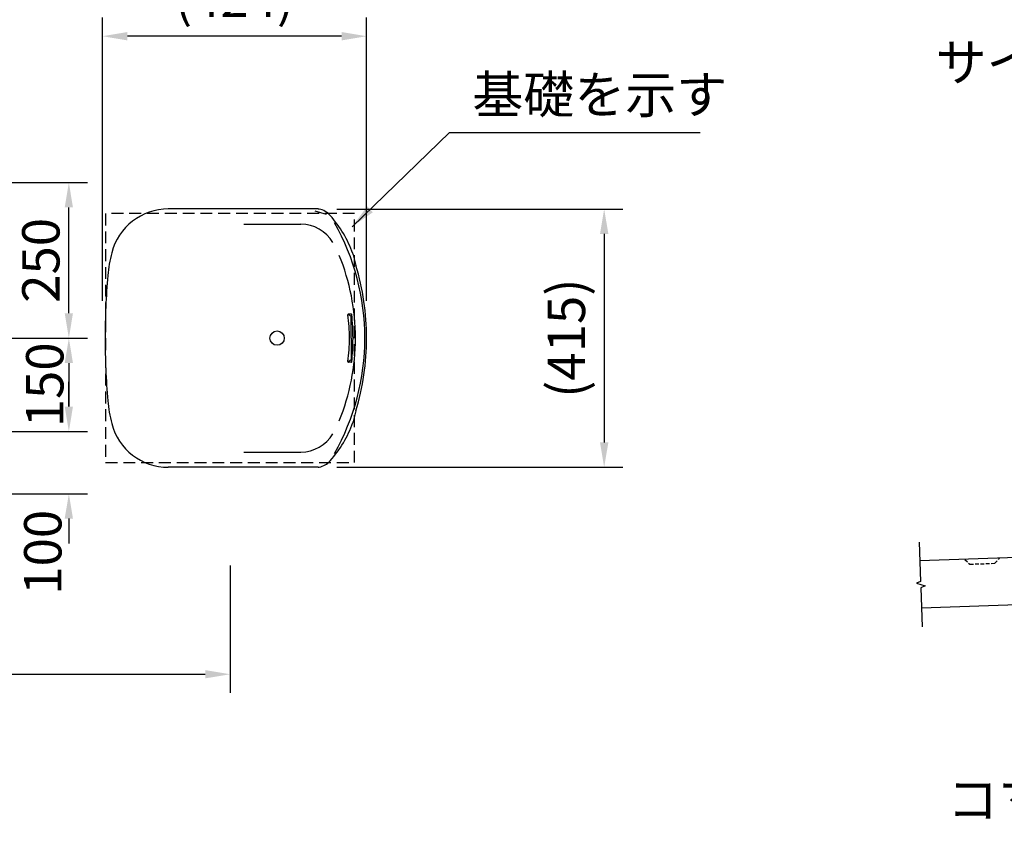
# Model space of a CAD drawing. Extents: x 0 to 8400, y 0 to 5940.
# Drawn here: x 2923 to 4505, y 3324 to 4621 of the extents above; entities that cross this region are included whole.
import ezdxf
from ezdxf.enums import TextEntityAlignment as Align

# ---------------------------------------------------------------- set-up
doc = ezdxf.new("R2010")
doc.units = 0
doc.header["$LTSCALE"] = 6
doc.linetypes.add('HIDDEN2', pattern=[4.7625, 3.175, -1.5875])
doc.layers.get('DEFPOINTS').update_dxf_attribs({"linetype": 'CONTINUOUS'})
for name, color, linetype in [('P001', 131, 'CONTINUOUS'), ('P003', 231, 'CONTINUOUS'), ('P901', 135, 'CONTINUOUS'), ('P903', 225, 'CONTINUOUS'), ('P919', 75, 'CONTINUOUS'), ('P_1CENTER', 2, 'CONTINUOUS'), ('P_2DIM', 6, 'CONTINUOUS'), ('P_3TEXT', 60, 'CONTINUOUS')]:
    doc.layers.add(name, color=color, linetype=linetype)
doc.styles.add('BIGFONT', font='simplex.shx', dxfattribs={"bigfont": 'bigfont.shx'})
doc.dimstyles.new('DIMBIGFONT$0', dxfattribs={"dimscale": 20, "dimtxt": 3, "dimasz": 2, "dimexe": 1.5, "dimexo": 3, "dimgap": 0.75, "dimtad": 1, "dimdec": 1, "dimdsep": 46, "dimtxsty": 'BIGFONT', "dimsah": 1, "dimcen": 0, "dimclrt": 230, "dimadec": 1, "dimazin": 2, "dimtfac": 0.6, "dimtdec": 1, "dimtofl": 0, "dimtmove": 2, "dimatfit": 3, "dimfxl": 0, "dimtvp": 1, "dimtolj": 1, "dimarcsym": 0})
doc.dimstyles.new('DIMBIGFONT$7', dxfattribs={"dimscale": 20, "dimtxt": 3, "dimasz": 2, "dimexe": 1.5, "dimexo": 3, "dimgap": 0.75, "dimtad": 1, "dimdec": 1, "dimdsep": 46, "dimtxsty": 'BIGFONT', "dimsah": 1, "dimcen": 0, "dimclrt": 230, "dimadec": 1, "dimazin": 2, "dimtfac": 0.6, "dimtdec": 1, "dimtofl": 0, "dimtmove": 0, "dimatfit": 3, "dimfxl": 0, "dimtvp": 1, "dimtolj": 1, "dimarcsym": 0})

# ---------------------------------------------------------------- blocks, each defined once
blk = doc.blocks.new('*D32')
at = {"layer": 'DEFPOINTS', "color": 0}
for p in [(3056, 4594.9), (3056, 4109.8), (3480.2, 4109.8)]:
    blk.add_point(p, dxfattribs=at)
at = {"layer": 'P_2DIM', "color": 0, "lineweight": -2}
for p, q in [((3056, 4169.8), (3056, 4624.9)), ((3480.2, 4169.8), (3480.2, 4624.9)), ((3440.2, 4594.9), (3096, 4594.9))]:
    blk.add_line(p, q, dxfattribs=at)
at = {"layer": 'P_2DIM', "color": 0}
for points in [[(3096, 4601.6), (3096, 4588.2), (3056, 4594.9)], [(3440.2, 4601.6), (3440.2, 4588.2), (3480.2, 4594.9)]]:
    blk.add_solid(points, dxfattribs=at)
at = {"layer": 'P_2DIM', "color": 230, "insert": (3268.1, 4655.6), "char_height": 60, "attachment_point": 5, "style": 'BIGFONT'}
blk.add_mtext('\\A1;(424)', dxfattribs=at)
blk = doc.blocks.new('*D31')
at = {"layer": 'DEFPOINTS', "color": 0}
for p in [(3372.6, 4317.3), (3372.6, 3902.3), (3861.9, 3902.3)]:
    blk.add_point(p, dxfattribs=at)
at = {"layer": 'P_2DIM', "color": 0, "lineweight": -2}
for p, q in [((3432.6, 4317.3), (3891.9, 4317.3)), ((3861.9, 4277.3), (3861.9, 3942.3)), ((3432.6, 3902.3), (3891.9, 3902.3))]:
    blk.add_line(p, q, dxfattribs=at)
at = {"layer": 'P_2DIM', "color": 0}
for points in [[(3855.2, 4277.3), (3868.6, 4277.3), (3861.9, 4317.3)], [(3855.2, 3942.3), (3868.6, 3942.3), (3861.9, 3902.3)]]:
    blk.add_solid(points, dxfattribs=at)
at = {"layer": 'P_2DIM', "color": 230, "insert": (3801.2, 4109.8), "char_height": 60, "attachment_point": 5, "rotation": 90, "style": 'BIGFONT'}
blk.add_mtext('\\A1;(415)', dxfattribs=at)
blk = doc.blocks.new('*D33')
at = {"layer": 'DEFPOINTS', "color": 0}
for p in [(2361, 3835.4), (3261, 3804.4), (3261, 3569.8)]:
    blk.add_point(p, dxfattribs=at)
at = {"layer": 'P_2DIM', "color": 0, "lineweight": -2}
for p, q in [((2361, 3775.4), (2361, 3539.8)), ((3261, 3744.4), (3261, 3539.8)), ((2401, 3569.8), (3221, 3569.8))]:
    blk.add_line(p, q, dxfattribs=at)
at = {"layer": 'P_2DIM', "color": 0}
for points in [[(2401, 3576.5), (2401, 3563.2), (2361, 3569.8)], [(3221, 3576.5), (3221, 3563.2), (3261, 3569.8)]]:
    blk.add_solid(points, dxfattribs=at)
at = {"layer": 'P_2DIM', "color": 230, "insert": (2811, 3614.8), "char_height": 60, "attachment_point": 5, "style": 'BIGFONT'}
blk.add_mtext('\\A1;900', dxfattribs=at)
blk = doc.blocks.new('*D30')
at = {"layer": 'DEFPOINTS', "color": 0}
for p in [(2845.9, 4359.8), (3002, 4359.8), (2622.3, 4109.8)]:
    blk.add_point(p, dxfattribs=at)
at = {"layer": 'P_2DIM', "color": 0, "lineweight": -2}
for p, q in [((2905.9, 4359.8), (3032, 4359.8)), ((3002, 4149.8), (3002, 4319.8)), ((2682.3, 4109.8), (3032, 4109.8))]:
    blk.add_line(p, q, dxfattribs=at)
at = {"layer": 'P_2DIM', "color": 0}
for points in [[(2995.3, 4319.8), (3008.6, 4319.8), (3002, 4359.8)], [(2995.3, 4149.8), (3008.6, 4149.8), (3002, 4109.8)]]:
    blk.add_solid(points, dxfattribs=at)
at = {"layer": 'P_2DIM', "color": 230, "insert": (2957, 4234.8), "char_height": 60, "attachment_point": 5, "rotation": 90, "style": 'BIGFONT'}
blk.add_mtext('\\A1;250', dxfattribs=at)
blk = doc.blocks.new('*D29')
at = {"layer": 'DEFPOINTS', "color": 0}
for p in [(2622.3, 3959.8), (2845.9, 3859.8), (3002, 3859.8)]:
    blk.add_point(p, dxfattribs=at)
at = {"layer": 'P_2DIM', "color": 0, "lineweight": -2}
for p, q in [((3002, 3999.8), (3002, 4039.8)), ((2682.3, 3959.8), (3032, 3959.8)), ((2905.9, 3859.8), (3032, 3859.8)), ((3002, 3819.8), (3002, 3779.8))]:
    blk.add_line(p, q, dxfattribs=at)
at = {"layer": 'P_2DIM', "color": 0}
for points in [[(2995.3, 3999.8), (3008.6, 3999.8), (3002, 3959.8)], [(2995.3, 3819.8), (3008.6, 3819.8), (3002, 3859.8)]]:
    blk.add_solid(points, dxfattribs=at)
at = {"layer": 'P_2DIM', "color": 230, "insert": (2960.1, 3765.8), "char_height": 60, "attachment_point": 5, "rotation": 90, "style": 'BIGFONT'}
blk.add_mtext('\\A1;100', dxfattribs=at)
blk = doc.blocks.new('*D28')
at = {"layer": 'DEFPOINTS', "color": 0}
for p in [(2622.3, 4109.8), (2622.3, 3959.8), (3002, 3959.8)]:
    blk.add_point(p, dxfattribs=at)
at = {"layer": 'P_2DIM', "color": 0, "lineweight": -2}
for p, q in [((2682.3, 4109.8), (3032, 4109.8)), ((3002, 4069.8), (3002, 3999.8)), ((2682.3, 3959.8), (3032, 3959.8))]:
    blk.add_line(p, q, dxfattribs=at)
at = {"layer": 'P_2DIM', "color": 0}
for points in [[(2995.3, 4069.8), (3008.6, 4069.8), (3002, 4109.8)], [(2995.3, 3999.8), (3008.6, 3999.8), (3002, 3959.8)]]:
    blk.add_solid(points, dxfattribs=at)
at = {"layer": 'P_2DIM', "color": 230, "insert": (2963.3, 4034.8), "char_height": 60, "attachment_point": 5, "rotation": 90, "style": 'BIGFONT'}
blk.add_mtext('\\A1;150', dxfattribs=at)

msp = doc.modelspace()

# ---------------------------------------------------------------- linework, layer by layer
at = {"layer": 'P001'}
for p, q in [((3402.377, 4317.322), (3161.708, 4317.322)), ((3397.348, 4314.256), (3415.33, 4308.759)), ((3402.377, 3902.318), (3161.708, 3902.318))]:
    msp.add_line(p, q, dxfattribs=at)
msp.add_circle((3336.496, 4109.82), 11.5, dxfattribs=at)
msp.add_circle((3336.496, 4109.82), 11.5, dxfattribs=at)
for centre, radius, start, end in [((3161.708, 4223.437), 93.885, 90, 165.430071), ((3402.377, 4309.322), 8, 78.717491, 90), ((3397.628, 4285.518), 32.273, 41.271344, 78.717491), ((3274.508, 4177.464), 196.085, 20.31833, 41.271344), ((3284.38, 4191.552), 220.633, 165.430071, 175.088173), ((3449.014, 4242.079), 10, 11.208369, 20.31833), ((3643.306, 4280.579), 188.07, 191.208369, 196.6616), ((3072.747, 4109.82), 407.494, 0, 16.6616), ((4235.434, 4109.82), 1175.193, 175.088173, 180), ((4235.434, 4109.82), 1175.193, 180, 184.911827), ((3072.747, 4109.82), 407.494, 343.3384, 0), ((3284.38, 4028.088), 220.633, 184.911827, 194.569929), ((3643.306, 3939.061), 188.07, 163.3384, 168.791631), ((3161.708, 3996.203), 93.885, 194.569929, 270), ((3274.508, 4042.177), 196.085, 318.728656, 339.68167), ((3449.014, 3977.562), 10, 339.68167, 348.791631), ((3397.628, 3934.123), 32.273, 281.282509, 318.728656), ((3402.377, 3910.318), 8, 270, 281.282509)]:
    msp.add_arc(centre, radius, start, end, dxfattribs=at)
at = {"layer": 'P003'}
for p, q in [((4841.167, 3768.348), (4369.068, 3751.862)), ((4843.819, 3692.394), (4371.721, 3675.908))]:
    msp.add_line(p, q, dxfattribs=at)
at = {"layer": 'P901'}
for p, q in [((3282.886, 4292.866), (3374.61, 4292.866)), ((3455.241, 4144.82), (3450.888, 4147.947)), ((3455.406, 4148.52), (3451.241, 4148.52)), ((3456.693, 4144.82), (3455.241, 4144.82)), ((3455.241, 4109.82), (3455.241, 4144.82)), ((3455.241, 4109.82), (3455.241, 4074.82)), ((3455.241, 4074.82), (3450.888, 4071.693)), ((3455.406, 4071.12), (3451.241, 4071.12)), ((3456.693, 4074.82), (3455.241, 4074.82)), ((3282.886, 3926.774), (3374.61, 3926.774))]:
    msp.add_line(p, q, dxfattribs=at)
for centre, radius, start, end in [((3374.61, 4232.866), 60, 30.826855, 90), ((3100.156, 4109.82), 377.285, 0, 29.424272), ((3107.286, 4109.82), 355.029, 0, 22.0024), ((3451.241, 4147.52), 1, 90, 187.888522), ((3179.151, 4109.82), 273.689, 0, 7.888522), ((3455.406, 4147.52), 1, 6.180812, 90), ((3107.286, 4109.82), 351.156, 0, 6.180812), ((3100.156, 4109.82), 377.285, 330.575728, 0), ((3107.286, 4109.82), 355.029, 337.9976, 0), ((3179.151, 4109.82), 273.689, 352.111478, 0), ((3107.286, 4109.82), 351.156, 353.819188, 0), ((3451.241, 4072.12), 1, 172.111478, 270), ((3455.406, 4072.12), 1, 270, 353.819188), ((3374.61, 3986.774), 60, 270, 329.173145)]:
    msp.add_arc(centre, radius, start, end, dxfattribs=at)
at = {"layer": 'P903', "linetype": 'HIDDEN2', "ltscale": 0.3}
msp.add_lwpolyline([(4441.066, 3754.376), (4449.341, 3746.66), (4489.316, 3748.056), (4497.032, 3756.33)], dxfattribs=at)
at = {"layer": 'P919', "linetype": 'HIDDEN2'}
msp.add_lwpolyline([(3061.045, 3909.82), (3461.045, 3909.82), (3461.045, 4309.82), (3061.045, 4309.82)], close=True, dxfattribs=at)
at = {"layer": 'P_1CENTER'}
msp.add_lwpolyline([(4368.021, 3781.843), (4370.22, 3718.882), (4363.443, 3716.144), (4377.346, 3711.626), (4370.569, 3708.888), (4372.768, 3645.926)], dxfattribs=at)

# ---------------------------------------------------------------- texts
at = {"layer": 'P_2DIM', "color": 230, "insert": (3650.188, 4452.331), "char_height": 60, "attachment_point": 7, "style": 'BIGFONT'}
msp.add_mtext('基礎を示す', dxfattribs=at)
at = {"layer": 'P_3TEXT', "style": 'BIGFONT'}
msp.add_text('コマ取付 A部詳細図 S=1/5', height=60, dxfattribs=at).set_placement((4412.763, 3398.572), align=Align.TOP_LEFT)
at = {"layer": 'P_3TEXT', "insert": (4394.139, 4582.884), "char_height": 60, "width": 1229.86046, "attachment_point": 1, "style": 'BIGFONT'}
msp.add_mtext('サイン表示内容詳細図 S=1/3', dxfattribs=at)

# ---------------------------------------------------------------- dimensions: what is measured, and where the dimension line sits
at = {"layer": 'P_2DIM'}
dim = msp.add_linear_dim(base=(3056.045, 4594.916), p1=(3480.241, 4109.82), p2=(3056.045, 4109.82), text='(<>)', dimstyle='DIMBIGFONT$0', override={"dimtad": 3, "dimdec": 0, "dimatfit": 0}, dxfattribs=at)
dim.commit()
dim.dimension.update_dxf_attribs({"geometry": '*D32', "text_midpoint": (3268.143, 4655.63)})
dim = msp.add_linear_dim(base=(3001.971, 4359.82), p1=(2622.314, 4109.82), p2=(2845.881, 4359.82), angle=90, dimstyle='DIMBIGFONT$0', override={"dimscale": 20, "dimtad": 3, "dimatfit": 0}, dxfattribs=at)
dim.commit()
dim.dimension.update_dxf_attribs({"geometry": '*D30', "text_midpoint": (2956.971, 4234.82)})
dim = msp.add_linear_dim(base=(3861.897, 3902.318), p1=(3372.638, 4317.322), p2=(3372.638, 3902.318), angle=90, text='(<>)', dimstyle='DIMBIGFONT$0', override={"dimscale": 20, "dimtad": 3, "dimatfit": 0}, dxfattribs=at)
dim.commit()
dim.dimension.update_dxf_attribs({"geometry": '*D31', "text_midpoint": (3801.183, 4109.82)})
for base, p1, p2, picture, middle in [((3001.971, 3959.82), (2622.314, 4109.82), (2622.314, 3959.82), '*D28', (2963.339, 4034.82)), ((3001.971, 3859.82), (2622.314, 3959.82), (2845.881, 3859.82), '*D29', (2960.102, 3765.819))]:
    dim = msp.add_linear_dim(base=base, p1=p1, p2=p2, angle=90, dimstyle='DIMBIGFONT$0', override={"dimscale": 20, "dimtad": 3, "dimatfit": 0}, dxfattribs=at)
    dim.commit()
    dim.dimension.update_dxf_attribs({"geometry": picture, "text_midpoint": middle, "dimtype": 160})
dim = msp.add_linear_dim(base=(3261.045, 3569.825), p1=(2361.045, 3835.393), p2=(3261.045, 3804.391), dimstyle='DIMBIGFONT$0', override={"dimscale": 20, "dimtad": 3, "dimatfit": 0}, dxfattribs=at)
dim.commit()
dim.dimension.update_dxf_attribs({"geometry": '*D33', "text_midpoint": (2811.045, 3614.825)})

# ---------------------------------------------------------------- leaders
at = {"layer": 'P_2DIM', "annotation_type": 0, "has_hookline": 1, "hookline_direction": 0, "text_width": 348}
msp.add_leader([(3457.028, 4288.915), (3613.244, 4440.157), (3653.244, 4440.157)], dimstyle='DIMBIGFONT$7', override={"dimscale": 20, "dimtad": 3, "dimatfit": 0}, dxfattribs=at)

doc.saveas('drawing.dxf')
